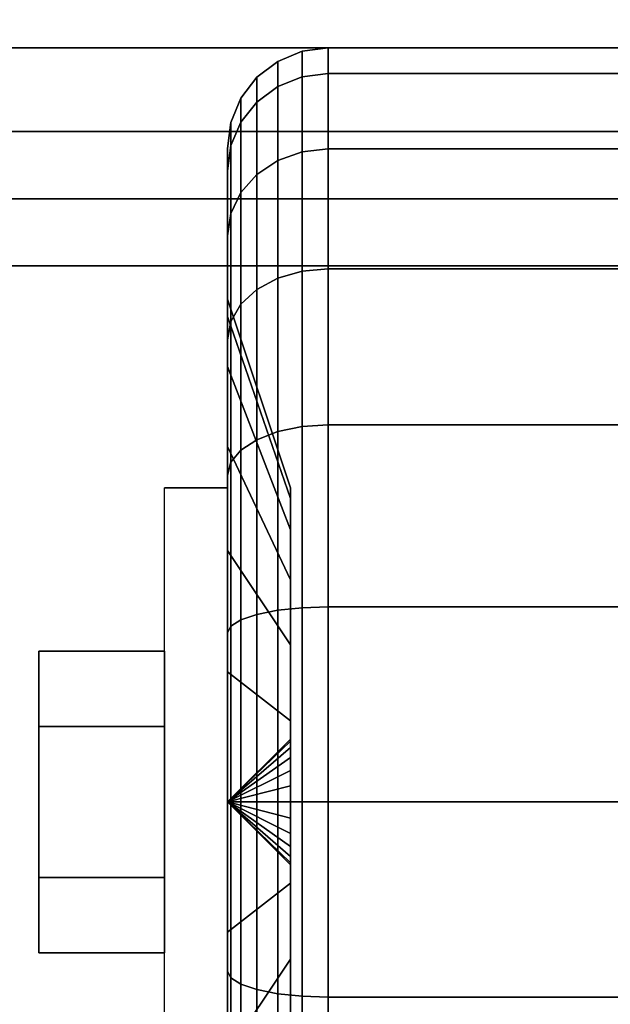
# Model space of a CAD drawing. Extents: x -90 to 90, y -18 to 18.
# Drawn here: x -77 to -76, y 15 to 17 of the extents above; entities that cross this region are included whole.
import ezdxf

# ---------------------------------------------------------------- set-up
doc = ezdxf.new("R2010")
doc.units = 0
for name, color, linetype in [('3D', 254, 'CONTINUOUS'), ('3D-BLACK', 250, 'CONTINUOUS'), ('3D-CHROME', 254, 'CONTINUOUS'), ('3D-COLDROLL', 252, 'CONTINUOUS'), ('3D-FLAT', 7, 'CONTINUOUS'), ('3D-NON', 43, 'CONTINUOUS')]:
    doc.layers.add(name, color=color, linetype=linetype)

msp = doc.modelspace()

# ---------------------------------------------------------------- linework, layer by layer
at = {"layer": '3D', "extrusion": (-1, 0, 0)}
msp.add_arc((-15.5, 1.125, 76.5625), 0.4688, 180, 0, dxfattribs=at)
at = {"layer": '3D'}
for points in [[(-76.5625, 15.5, 1.125), (-76.4688, 15.5906, 1.1007), (-76.4688, 15.5938, 1.125), (-76.5625, 15.5, 1.125)], [(-76.5625, 15.5, 1.125), (-76.4688, 15.5938, 1.125), (-76.4688, 15.5906, 1.1493), (-76.5625, 15.5, 1.125)], [(-76.5625, 15.5, 1.125), (-76.4688, 15.5812, 1.0781), (-76.4688, 15.5906, 1.1007), (-76.5625, 15.5, 1.125)], [(-76.5625, 15.5, 1.125), (-76.4688, 15.5906, 1.1493), (-76.4688, 15.5812, 1.1719), (-76.5625, 15.5, 1.125)], [(-76.5625, 15.5, 1.125), (-76.4688, 15.5663, 1.0587), (-76.4688, 15.5812, 1.0781), (-76.5625, 15.5, 1.125)], [(-76.5625, 15.5, 1.125), (-76.4688, 15.5812, 1.1719), (-76.4688, 15.5663, 1.1913), (-76.5625, 15.5, 1.125)], [(-76.5625, 15.5, 1.125), (-76.4688, 15.5469, 1.0438), (-76.4688, 15.5663, 1.0587), (-76.5625, 15.5, 1.125)], [(-76.5625, 15.5, 1.125), (-76.4688, 15.5663, 1.1913), (-76.4688, 15.5469, 1.2062), (-76.5625, 15.5, 1.125)], [(-76.5625, 15.5, 1.125), (-76.4688, 15.5243, 1.0344), (-76.4688, 15.5469, 1.0438), (-76.5625, 15.5, 1.125)], [(-76.5625, 15.5, 1.125), (-76.4688, 15.5469, 1.2062), (-76.4688, 15.5243, 1.2156), (-76.5625, 15.5, 1.125)], [(-76.5625, 15.5, 1.125), (-76.4688, 15.5, 1.0312), (-76.4688, 15.5243, 1.0344), (-76.5625, 15.5, 1.125)], [(-76.5625, 15.5, 1.125), (-76.4688, 15.5243, 1.2156), (-76.4688, 15.5, 1.2188), (-76.5625, 15.5, 1.125)], [(-76.5625, 15.5, 1.125), (-76.4688, 15.4757, 1.0344), (-76.4688, 15.5, 1.0312), (-76.5625, 15.5, 1.125)], [(-76.5625, 15.5, 1.125), (-76.4688, 15.4531, 1.0438), (-76.4688, 15.4757, 1.0344), (-76.5625, 15.5, 1.125)], [(-76.5625, 15.5, 1.125), (-76.4688, 15.4337, 1.0587), (-76.4688, 15.4531, 1.0438), (-76.5625, 15.5, 1.125)], [(-76.5625, 15.5, 1.125), (-76.4688, 15.4188, 1.0781), (-76.4688, 15.4337, 1.0587), (-76.5625, 15.5, 1.125)], [(-76.5625, 15.5, 1.125), (-76.4688, 15.4094, 1.1007), (-76.4688, 15.4188, 1.0781), (-76.5625, 15.5, 1.125)], [(-76.5625, 15.5, 1.125), (-76.4688, 15.4062, 1.125), (-76.4688, 15.4094, 1.1007), (-76.5625, 15.5, 1.125)], [(-76.5625, 15.5, 1.125), (-76.4688, 15.4094, 1.1493), (-76.4688, 15.4062, 1.125), (-76.5625, 15.5, 1.125)], [(-76.5625, 15.5, 1.125), (-76.4688, 15.4188, 1.1719), (-76.4688, 15.4094, 1.1493), (-76.5625, 15.5, 1.125)], [(-76.5625, 15.5, 1.125), (-76.4688, 15.4337, 1.1913), (-76.4688, 15.4188, 1.1719), (-76.5625, 15.5, 1.125)], [(-76.5625, 15.5, 1.125), (-76.4688, 15.4531, 1.2062), (-76.4688, 15.4337, 1.1913), (-76.5625, 15.5, 1.125)], [(-76.5625, 15.5, 1.125), (-76.4688, 15.4757, 1.2156), (-76.4688, 15.4531, 1.2062), (-76.5625, 15.5, 1.125)], [(-76.5625, 15.5, 1.125), (-76.4688, 15.5, 1.2188), (-76.4688, 15.4757, 1.2156), (-76.5625, 15.5, 1.125)]]:
    msp.add_3dface(points, dxfattribs=at)
at = {"layer": '3D-BLACK'}
for points in [[(-76.4875, 16.5673, 0.839), (-76.4513, 16.5817, 0.8352), (-76.4513, 16.6199, 1.125), (-76.4875, 16.6049, 1.125)], [(-76.4875, 16.6049, 1.125), (-76.4513, 16.6199, 1.125), (-76.4513, 16.5817, 1.4148), (-76.4875, 16.5673, 1.411)], [(-76.4513, 16.5817, 0.8352), (-76.4125, 16.5867, 0.8338), (-76.4125, 16.625, 1.125), (-76.4513, 16.6199, 1.125)], [(-76.4513, 16.6199, 1.125), (-76.4125, 16.625, 1.125), (-76.4125, 16.5867, 1.4162), (-76.4513, 16.5817, 1.4148)], [(-76.4125, 16.5867, 0.8338), (-75.5875, 16.5867, 0.8338), (-75.5875, 16.625, 1.125), (-76.4125, 16.625, 1.125)], [(-76.4125, 16.625, 1.125), (-75.5875, 16.625, 1.125), (-75.5875, 16.5867, 1.4162), (-76.4125, 16.5867, 1.4162)], [(-76.5186, 16.5442, 0.8452), (-76.4875, 16.5673, 0.839), (-76.4875, 16.6049, 1.125), (-76.5186, 16.5811, 1.125)], [(-76.5186, 16.5811, 1.125), (-76.4875, 16.6049, 1.125), (-76.4875, 16.5673, 1.411), (-76.5186, 16.5442, 1.4048)], [(-76.4513, 16.4699, 0.5651), (-76.4125, 16.4743, 0.5625), (-76.4125, 16.5867, 0.8338), (-76.4513, 16.5817, 0.8352)], [(-76.4513, 16.5817, 1.4148), (-76.4125, 16.5867, 1.4162), (-76.4125, 16.4743, 1.6875), (-76.4513, 16.4699, 1.6849)], [(-76.4125, 16.4743, 0.5625), (-75.5875, 16.4743, 0.5625), (-75.5875, 16.5867, 0.8338), (-76.4125, 16.5867, 0.8338)], [(-76.4125, 16.5867, 1.4162), (-75.5875, 16.5867, 1.4162), (-75.5875, 16.4743, 1.6875), (-76.4125, 16.4743, 1.6875)], [(-76.5424, 16.5142, 0.8532), (-76.5186, 16.5442, 0.8452), (-76.5186, 16.5811, 1.125), (-76.5424, 16.55, 1.125)], [(-76.5424, 16.55, 1.125), (-76.5186, 16.5811, 1.125), (-76.5186, 16.5442, 1.4048), (-76.5424, 16.5142, 1.3968)], [(-76.4875, 16.4569, 0.5725), (-76.4513, 16.4699, 0.5651), (-76.4513, 16.5817, 0.8352), (-76.4875, 16.5673, 0.839)], [(-76.4875, 16.5673, 1.411), (-76.4513, 16.5817, 1.4148), (-76.4513, 16.4699, 1.6849), (-76.4875, 16.4569, 1.6775)], [(-76.5186, 16.4362, 0.5845), (-76.4875, 16.4569, 0.5725), (-76.4875, 16.5673, 0.839), (-76.5186, 16.5442, 0.8452)], [(-76.5186, 16.5442, 1.4048), (-76.4875, 16.5673, 1.411), (-76.4875, 16.4569, 1.6775), (-76.5186, 16.4362, 1.6655)], [(-76.5574, 16.4793, 0.8626), (-76.5424, 16.5142, 0.8532), (-76.5424, 16.55, 1.125), (-76.5574, 16.5138, 1.125)], [(-76.5574, 16.5138, 1.125), (-76.5424, 16.55, 1.125), (-76.5424, 16.5142, 1.3968), (-76.5574, 16.4793, 1.3874)], [(-76.5424, 16.4093, 0.6), (-76.5186, 16.4362, 0.5845), (-76.5186, 16.5442, 0.8452), (-76.5424, 16.5142, 0.8532)], [(-76.5424, 16.5142, 1.3968), (-76.5186, 16.5442, 1.4048), (-76.5186, 16.4362, 1.6655), (-76.5424, 16.4093, 1.65)], [(-76.5625, 16.4418, 0.8727), (-76.5574, 16.4793, 0.8626), (-76.5574, 16.5138, 1.125), (-76.5625, 16.475, 1.125)], [(-76.5625, 16.475, 1.125), (-76.5574, 16.5138, 1.125), (-76.5574, 16.4793, 1.3874), (-76.5625, 16.4418, 1.3773)], [(-76.5574, 16.378, 0.6181), (-76.5424, 16.4093, 0.6), (-76.5424, 16.5142, 0.8532), (-76.5574, 16.4793, 0.8626)], [(-76.5574, 16.4793, 1.3874), (-76.5424, 16.5142, 1.3968), (-76.5424, 16.4093, 1.65), (-76.5574, 16.378, 1.6319)], [(-76.5625, 16.3444, 0.6375), (-76.5574, 16.378, 0.6181), (-76.5574, 16.4793, 0.8626), (-76.5625, 16.4418, 0.8727)], [(-76.5625, 16.4418, 1.3773), (-76.5574, 16.4793, 1.3874), (-76.5574, 16.378, 1.6319), (-76.5625, 16.3444, 1.6125)], [(-76.5625, 16.2244, 0.9309), (-76.5625, 16.4418, 0.8727), (-76.5625, 16.475, 1.125), (-76.5625, 16.25, 1.125)], [(-76.5625, 16.25, 1.125), (-76.5625, 16.475, 1.125), (-76.5625, 16.4418, 1.3773), (-76.5625, 16.2244, 1.3191)], [(-76.4875, 16.2813, 0.3437), (-76.4513, 16.2919, 0.3331), (-76.4513, 16.4699, 0.5651), (-76.4875, 16.4569, 0.5725)], [(-76.4875, 16.4569, 1.6775), (-76.4513, 16.4699, 1.6849), (-76.4513, 16.2919, 1.9169), (-76.4875, 16.2813, 1.9063)], [(-76.4513, 16.2919, 0.3331), (-76.4125, 16.2955, 0.3295), (-76.4125, 16.4743, 0.5625), (-76.4513, 16.4699, 0.5651)], [(-76.4513, 16.4699, 1.6849), (-76.4125, 16.4743, 1.6875), (-76.4125, 16.2955, 1.9205), (-76.4513, 16.2919, 1.9169)], [(-76.4125, 16.2955, 0.3295), (-75.5875, 16.2955, 0.3295), (-75.5875, 16.4743, 0.5625), (-76.4125, 16.4743, 0.5625)], [(-76.4125, 16.4743, 1.6875), (-75.5875, 16.4743, 1.6875), (-75.5875, 16.2955, 1.9205), (-76.4125, 16.2955, 1.9205)], [(-76.5186, 16.2644, 0.3606), (-76.4875, 16.2813, 0.3437), (-76.4875, 16.4569, 0.5725), (-76.5186, 16.4362, 0.5845)], [(-76.5186, 16.4362, 1.6655), (-76.4875, 16.4569, 1.6775), (-76.4875, 16.2813, 1.9063), (-76.5186, 16.2644, 1.8894)], [(-76.5625, 16.1495, 0.75), (-76.5625, 16.3444, 0.6375), (-76.5625, 16.4418, 0.8727), (-76.5625, 16.2244, 0.9309)], [(-76.5625, 16.2244, 1.3191), (-76.5625, 16.4418, 1.3773), (-76.5625, 16.3444, 1.6125), (-76.5625, 16.1495, 1.5)], [(-76.5424, 16.2425, 0.3825), (-76.5186, 16.2644, 0.3606), (-76.5186, 16.4362, 0.5845), (-76.5424, 16.4093, 0.6)], [(-76.5424, 16.4093, 1.65), (-76.5186, 16.4362, 1.6655), (-76.5186, 16.2644, 1.8894), (-76.5424, 16.2425, 1.8675)], [(-76.5574, 16.2169, 0.4081), (-76.5424, 16.2425, 0.3825), (-76.5424, 16.4093, 0.6), (-76.5574, 16.378, 0.6181)], [(-76.5574, 16.378, 1.6319), (-76.5424, 16.4093, 1.65), (-76.5424, 16.2425, 1.8675), (-76.5574, 16.2169, 1.8419)], [(-76.5625, 16.1894, 0.4356), (-76.5574, 16.2169, 0.4081), (-76.5574, 16.378, 0.6181), (-76.5625, 16.3444, 0.6375)], [(-76.5625, 16.3444, 1.6125), (-76.5574, 16.378, 1.6319), (-76.5574, 16.2169, 1.8419), (-76.5625, 16.1894, 1.8144)], [(-76.5625, 16.0303, 0.5947), (-76.5625, 16.1894, 0.4356), (-76.5625, 16.3444, 0.6375), (-76.5625, 16.1495, 0.75)], [(-76.5625, 16.1495, 1.5), (-76.5625, 16.3444, 1.6125), (-76.5625, 16.1894, 1.8144), (-76.5625, 16.0303, 1.6553)], [(-76.4875, 16.0525, 0.1681), (-76.4513, 16.0599, 0.1551), (-76.4513, 16.2919, 0.3331), (-76.4875, 16.2813, 0.3437)], [(-76.4875, 16.2813, 1.9063), (-76.4513, 16.2919, 1.9169), (-76.4513, 16.0599, 2.0949), (-76.4875, 16.0525, 2.0819)], [(-76.4513, 16.0599, 0.1551), (-76.4125, 16.0625, 0.1507), (-76.4125, 16.2955, 0.3295), (-76.4513, 16.2919, 0.3331)], [(-76.4513, 16.2919, 1.9169), (-76.4125, 16.2955, 1.9205), (-76.4125, 16.0625, 2.0993), (-76.4513, 16.0599, 2.0949)], [(-76.4125, 16.0625, 0.1507), (-75.5875, 16.0625, 0.1507), (-75.5875, 16.2955, 0.3295), (-76.4125, 16.2955, 0.3295)], [(-76.4125, 16.2955, 1.9205), (-75.5875, 16.2955, 1.9205), (-75.5875, 16.0625, 2.0993), (-76.4125, 16.0625, 2.0993)], [(-76.5186, 16.0405, 0.1888), (-76.4875, 16.0525, 0.1681), (-76.4875, 16.2813, 0.3437), (-76.5186, 16.2644, 0.3606)], [(-76.5186, 16.2644, 1.8894), (-76.4875, 16.2813, 1.9063), (-76.4875, 16.0525, 2.0819), (-76.5186, 16.0405, 2.0612)], [(-76.5424, 16.025, 0.2157), (-76.5186, 16.0405, 0.1888), (-76.5186, 16.2644, 0.3606), (-76.5424, 16.2425, 0.3825)], [(-76.5424, 16.2425, 1.8675), (-76.5186, 16.2644, 1.8894), (-76.5186, 16.0405, 2.0612), (-76.5424, 16.025, 2.0343)], [(-76.4688, 15.9528, 1.0037), (-76.5625, 16.2244, 0.9309), (-76.5625, 16.25, 1.125), (-76.4688, 15.9688, 1.125)], [(-76.4688, 15.9688, 1.125), (-76.5625, 16.25, 1.125), (-76.5625, 16.2244, 1.3191), (-76.4688, 15.9528, 1.2463)], [(-76.5574, 16.0069, 0.247), (-76.5424, 16.025, 0.2157), (-76.5424, 16.2425, 0.3825), (-76.5574, 16.2169, 0.4081)], [(-76.5574, 16.2169, 1.8419), (-76.5424, 16.2425, 1.8675), (-76.5424, 16.025, 2.0343), (-76.5574, 16.0069, 2.003)], [(-76.4688, 15.9059, 0.8906), (-76.5625, 16.1495, 0.75), (-76.5625, 16.2244, 0.9309), (-76.4688, 15.9528, 1.0037)], [(-76.4688, 15.9528, 1.2463), (-76.5625, 16.2244, 1.3191), (-76.5625, 16.1495, 1.5), (-76.4688, 15.9059, 1.3594)], [(-76.5625, 15.9875, 0.2806), (-76.5574, 16.0069, 0.247), (-76.5574, 16.2169, 0.4081), (-76.5625, 16.1894, 0.4356)], [(-76.5625, 16.1894, 1.8144), (-76.5574, 16.2169, 1.8419), (-76.5574, 16.0069, 2.003), (-76.5625, 15.9875, 1.9694)], [(-76.5625, 15.875, 0.4755), (-76.5625, 15.9875, 0.2806), (-76.5625, 16.1894, 0.4356), (-76.5625, 16.0303, 0.5947)], [(-76.5625, 16.0303, 1.6553), (-76.5625, 16.1894, 1.8144), (-76.5625, 15.9875, 1.9694), (-76.5625, 15.875, 1.7745)], [(-76.4688, 15.8315, 0.7935), (-76.5625, 16.0303, 0.5947), (-76.5625, 16.1495, 0.75), (-76.4688, 15.9059, 0.8906)], [(-76.4688, 15.9059, 1.3594), (-76.5625, 16.1495, 1.5), (-76.5625, 16.0303, 1.6553), (-76.4688, 15.8315, 1.4565)], [(-76.4875, 15.786, 0.0577), (-76.4513, 15.7898, 0.0433), (-76.4513, 16.0599, 0.1551), (-76.4875, 16.0525, 0.1681)], [(-76.4875, 16.0525, 2.0819), (-76.4513, 16.0599, 2.0949), (-76.4513, 15.7898, 2.2067), (-76.4875, 15.786, 2.1923)], [(-76.4513, 15.7898, 0.0433), (-76.4125, 15.7912, 0.0383), (-76.4125, 16.0625, 0.1507), (-76.4513, 16.0599, 0.1551)], [(-76.4513, 16.0599, 2.0949), (-76.4125, 16.0625, 2.0993), (-76.4125, 15.7912, 2.2117), (-76.4513, 15.7898, 2.2067)], [(-76.4125, 15.7912, 0.0383), (-75.5875, 15.7912, 0.0383), (-75.5875, 16.0625, 0.1507), (-76.4125, 16.0625, 0.1507)], [(-76.4125, 16.0625, 2.0993), (-75.5875, 16.0625, 2.0993), (-75.5875, 15.7912, 2.2117), (-76.4125, 15.7912, 2.2117)], [(-76.5424, 15.7718, 0.1108), (-76.5186, 15.7798, 0.0808), (-76.5186, 16.0405, 0.1888), (-76.5424, 16.025, 0.2157)], [(-76.5424, 16.025, 2.0343), (-76.5186, 16.0405, 2.0612), (-76.5186, 15.7798, 2.1692), (-76.5424, 15.7718, 2.1392)], [(-76.5186, 15.7798, 0.0808), (-76.4875, 15.786, 0.0577), (-76.4875, 16.0525, 0.1681), (-76.5186, 16.0405, 0.1888)], [(-76.5186, 16.0405, 2.0612), (-76.4875, 16.0525, 2.0819), (-76.4875, 15.786, 2.1923), (-76.5186, 15.7798, 2.1692)], [(-76.4688, 15.7344, 0.7191), (-76.5625, 15.875, 0.4755), (-76.5625, 16.0303, 0.5947), (-76.4688, 15.8315, 0.7935)], [(-76.4688, 15.8315, 1.4565), (-76.5625, 16.0303, 1.6553), (-76.5625, 15.875, 1.7745), (-76.4688, 15.7344, 1.5309)], [(-76.5574, 15.7624, 0.1457), (-76.5424, 15.7718, 0.1108), (-76.5424, 16.025, 0.2157), (-76.5574, 16.0069, 0.247)], [(-76.5574, 16.0069, 2.003), (-76.5424, 16.025, 2.0343), (-76.5424, 15.7718, 2.1392), (-76.5574, 15.7624, 2.1043)], [(-76.5625, 15.7523, 0.1832), (-76.5574, 15.7624, 0.1457), (-76.5574, 16.0069, 0.247), (-76.5625, 15.9875, 0.2806)], [(-76.5625, 15.9875, 1.9694), (-76.5574, 16.0069, 2.003), (-76.5574, 15.7624, 2.1043), (-76.5625, 15.7523, 2.0668)], [(-76.5625, 15.6941, 0.4006), (-76.5625, 15.7523, 0.1832), (-76.5625, 15.9875, 0.2806), (-76.5625, 15.875, 0.4755)], [(-76.5625, 15.875, 1.7745), (-76.5625, 15.9875, 1.9694), (-76.5625, 15.7523, 2.0668), (-76.5625, 15.6941, 1.8494)], [(-76.4688, 15.6213, 0.6722), (-76.5625, 15.6941, 0.4006), (-76.5625, 15.875, 0.4755), (-76.4688, 15.7344, 0.7191)], [(-76.4688, 15.7344, 1.5309), (-76.5625, 15.875, 1.7745), (-76.5625, 15.6941, 1.8494), (-76.4688, 15.6213, 1.5778)], [(-76.4513, 15.5, 0.0051), (-76.4125, 15.5), (-76.4125, 15.7912, 0.0383), (-76.4513, 15.7898, 0.0433)], [(-76.4513, 15.7898, 2.2067), (-76.4125, 15.7912, 2.2117), (-76.4125, 15.5, 2.25), (-76.4513, 15.5, 2.2449)], [(-76.4125, 15.5), (-75.5875, 15.5), (-75.5875, 15.7912, 0.0383), (-76.4125, 15.7912, 0.0383)], [(-76.4125, 15.7912, 2.2117), (-75.5875, 15.7912, 2.2117), (-75.5875, 15.5, 2.25), (-76.4125, 15.5, 2.25)], [(-76.5424, 15.5, 0.075), (-76.5186, 15.5, 0.0439), (-76.5186, 15.7798, 0.0808), (-76.5424, 15.7718, 0.1108)], [(-76.5424, 15.7718, 2.1392), (-76.5186, 15.7798, 2.1692), (-76.5186, 15.5, 2.2061), (-76.5424, 15.5, 2.175)], [(-76.5186, 15.5, 0.0439), (-76.4875, 15.5, 0.0201), (-76.4875, 15.786, 0.0577), (-76.5186, 15.7798, 0.0808)], [(-76.5186, 15.7798, 2.1692), (-76.4875, 15.786, 2.1923), (-76.4875, 15.5, 2.2299), (-76.5186, 15.5, 2.2061)], [(-76.4875, 15.5, 0.0201), (-76.4513, 15.5, 0.0051), (-76.4513, 15.7898, 0.0433), (-76.4875, 15.786, 0.0577)], [(-76.4875, 15.786, 2.1923), (-76.4513, 15.7898, 2.2067), (-76.4513, 15.5, 2.2449), (-76.4875, 15.5, 2.2299)], [(-76.5625, 15.5, 0.15), (-76.5574, 15.5, 0.1112), (-76.5574, 15.7624, 0.1457), (-76.5625, 15.7523, 0.1832)], [(-76.5625, 15.7523, 2.0668), (-76.5574, 15.7624, 2.1043), (-76.5574, 15.5, 2.1388), (-76.5625, 15.5, 2.1)], [(-76.5574, 15.5, 0.1112), (-76.5424, 15.5, 0.075), (-76.5424, 15.7718, 0.1108), (-76.5574, 15.7624, 0.1457)], [(-76.5574, 15.7624, 2.1043), (-76.5424, 15.7718, 2.1392), (-76.5424, 15.5, 2.175), (-76.5574, 15.5, 2.1388)], [(-76.5625, 15.5, 0.375), (-76.5625, 15.5, 0.15), (-76.5625, 15.7523, 0.1832), (-76.5625, 15.6941, 0.4006)], [(-76.5625, 15.6941, 1.8494), (-76.5625, 15.7523, 2.0668), (-76.5625, 15.5, 2.1), (-76.5625, 15.5, 1.875)], [(-76.4688, 15.5, 0.6562), (-76.5625, 15.5, 0.375), (-76.5625, 15.6941, 0.4006), (-76.4688, 15.6213, 0.6722)], [(-76.4688, 15.6213, 1.5778), (-76.5625, 15.6941, 1.8494), (-76.5625, 15.5, 1.875), (-76.4688, 15.5, 1.5938)], [(-76.5625, 15.2477, 0.1832), (-76.5574, 15.2376, 0.1457), (-76.5574, 15.5, 0.1112), (-76.5625, 15.5, 0.15)], [(-76.5625, 15.3059, 0.4006), (-76.5625, 15.2477, 0.1832), (-76.5625, 15.5, 0.15), (-76.5625, 15.5, 0.375)], [(-76.4688, 15.3787, 0.6722), (-76.5625, 15.3059, 0.4006), (-76.5625, 15.5, 0.375), (-76.4688, 15.5, 0.6562)], [(-76.5625, 15.5, 2.1), (-76.5574, 15.5, 2.1388), (-76.5574, 15.2376, 2.1043), (-76.5625, 15.2477, 2.0668)], [(-76.5625, 15.5, 1.875), (-76.5625, 15.5, 2.1), (-76.5625, 15.2477, 2.0668), (-76.5625, 15.3059, 1.8494)], [(-76.4688, 15.5, 1.5938), (-76.5625, 15.5, 1.875), (-76.5625, 15.3059, 1.8494), (-76.4688, 15.3787, 1.5778)], [(-76.5574, 15.2376, 0.1457), (-76.5424, 15.2282, 0.1108), (-76.5424, 15.5, 0.075), (-76.5574, 15.5, 0.1112)], [(-76.5574, 15.5, 2.1388), (-76.5424, 15.5, 2.175), (-76.5424, 15.2282, 2.1392), (-76.5574, 15.2376, 2.1043)], [(-76.5424, 15.2282, 0.1108), (-76.5186, 15.2202, 0.0808), (-76.5186, 15.5, 0.0439), (-76.5424, 15.5, 0.075)], [(-76.5424, 15.5, 2.175), (-76.5186, 15.5, 2.2061), (-76.5186, 15.2202, 2.1692), (-76.5424, 15.2282, 2.1392)], [(-76.5186, 15.2202, 0.0808), (-76.4875, 15.214, 0.0577), (-76.4875, 15.5, 0.0201), (-76.5186, 15.5, 0.0439)], [(-76.5186, 15.5, 2.2061), (-76.4875, 15.5, 2.2299), (-76.4875, 15.214, 2.1923), (-76.5186, 15.2202, 2.1692)], [(-76.4875, 15.214, 0.0577), (-76.4513, 15.2102, 0.0433), (-76.4513, 15.5, 0.0051), (-76.4875, 15.5, 0.0201)], [(-76.4875, 15.5, 2.2299), (-76.4513, 15.5, 2.2449), (-76.4513, 15.2102, 2.2067), (-76.4875, 15.214, 2.1923)], [(-76.4513, 15.2102, 0.0433), (-76.4125, 15.2088, 0.0383), (-76.4125, 15.5), (-76.4513, 15.5, 0.0051)], [(-76.4513, 15.5, 2.2449), (-76.4125, 15.5, 2.25), (-76.4125, 15.2088, 2.2117), (-76.4513, 15.2102, 2.2067)], [(-76.4125, 15.2088, 0.0383), (-75.5875, 15.2088, 0.0383), (-75.5875, 15.5), (-76.4125, 15.5)], [(-76.4125, 15.5, 2.25), (-75.5875, 15.5, 2.25), (-75.5875, 15.2088, 2.2117), (-76.4125, 15.2088, 2.2117)], [(-76.4688, 15.2656, 0.7191), (-76.5625, 15.125, 0.4755), (-76.5625, 15.3059, 0.4006), (-76.4688, 15.3787, 0.6722)], [(-76.4688, 15.3787, 1.5778), (-76.5625, 15.3059, 1.8494), (-76.5625, 15.125, 1.7745), (-76.4688, 15.2656, 1.5309)], [(-76.5625, 15.125, 0.4755), (-76.5625, 15.0125, 0.2806), (-76.5625, 15.2477, 0.1832), (-76.5625, 15.3059, 0.4006)], [(-76.5625, 15.3059, 1.8494), (-76.5625, 15.2477, 2.0668), (-76.5625, 15.0125, 1.9694), (-76.5625, 15.125, 1.7745)], [(-76.4688, 15.1685, 0.7935), (-76.5625, 14.9697, 0.5947), (-76.5625, 15.125, 0.4755), (-76.4688, 15.2656, 0.7191)], [(-76.4688, 15.2656, 1.5309), (-76.5625, 15.125, 1.7745), (-76.5625, 14.9697, 1.6553), (-76.4688, 15.1685, 1.4565)], [(-76.5625, 15.0125, 0.2806), (-76.5574, 14.9931, 0.247), (-76.5574, 15.2376, 0.1457), (-76.5625, 15.2477, 0.1832)], [(-76.5625, 15.2477, 2.0668), (-76.5574, 15.2376, 2.1043), (-76.5574, 14.9931, 2.003), (-76.5625, 15.0125, 1.9694)], [(-76.5574, 14.9931, 0.247), (-76.5424, 14.975, 0.2157), (-76.5424, 15.2282, 0.1108), (-76.5574, 15.2376, 0.1457)], [(-76.5574, 15.2376, 2.1043), (-76.5424, 15.2282, 2.1392), (-76.5424, 14.975, 2.0343), (-76.5574, 14.9931, 2.003)], [(-76.5424, 14.975, 0.2157), (-76.5186, 14.9595, 0.1888), (-76.5186, 15.2202, 0.0808), (-76.5424, 15.2282, 0.1108)], [(-76.5424, 15.2282, 2.1392), (-76.5186, 15.2202, 2.1692), (-76.5186, 14.9595, 2.0612), (-76.5424, 14.975, 2.0343)], [(-76.5186, 14.9595, 0.1888), (-76.4875, 14.9475, 0.1681), (-76.4875, 15.214, 0.0577), (-76.5186, 15.2202, 0.0808)], [(-76.5186, 15.2202, 2.1692), (-76.4875, 15.214, 2.1923), (-76.4875, 14.9475, 2.0819), (-76.5186, 14.9595, 2.0612)], [(-76.4875, 14.9475, 0.1681), (-76.4513, 14.9401, 0.1551), (-76.4513, 15.2102, 0.0433), (-76.4875, 15.214, 0.0577)], [(-76.4875, 15.214, 2.1923), (-76.4513, 15.2102, 2.2067), (-76.4513, 14.9401, 2.0949), (-76.4875, 14.9475, 2.0819)], [(-76.4513, 14.9401, 0.1551), (-76.4125, 14.9375, 0.1507), (-76.4125, 15.2088, 0.0383), (-76.4513, 15.2102, 0.0433)], [(-76.4513, 15.2102, 2.2067), (-76.4125, 15.2088, 2.2117), (-76.4125, 14.9375, 2.0993), (-76.4513, 14.9401, 2.0949)], [(-76.4125, 14.9375, 0.1507), (-75.5875, 14.9375, 0.1507), (-75.5875, 15.2088, 0.0383), (-76.4125, 15.2088, 0.0383)], [(-76.4125, 15.2088, 2.2117), (-75.5875, 15.2088, 2.2117), (-75.5875, 14.9375, 2.0993), (-76.4125, 14.9375, 2.0993)]]:
    msp.add_3dface(points, dxfattribs=at)
at = {"layer": '3D-CHROME'}
for points in [[(-76.8438, 15.725, 1.125), (-76.6562, 15.725, 1.125), (-76.6562, 15.6125, 1.3199), (-76.8438, 15.6125, 1.3199)], [(-76.8438, 15.6125, 0.9301), (-76.6562, 15.6125, 0.9301), (-76.6562, 15.725, 1.125), (-76.8438, 15.725, 1.125)], [(-76.8438, 15.6125, 1.3199), (-76.6562, 15.6125, 1.3199), (-76.6562, 15.3875, 1.3199), (-76.8438, 15.3875, 1.3199)], [(-76.8438, 15.3875, 0.9301), (-76.6562, 15.3875, 0.9301), (-76.6562, 15.6125, 0.9301), (-76.8438, 15.6125, 0.9301)], [(-76.8438, 15.275, 1.125), (-76.6562, 15.275, 1.125), (-76.6562, 15.3875, 0.9301), (-76.8438, 15.3875, 0.9301)], [(-76.8438, 15.3875, 1.3199), (-76.6562, 15.3875, 1.3199), (-76.6562, 15.275, 1.125), (-76.8438, 15.275, 1.125)]]:
    msp.add_3dface(points, dxfattribs=at)
at = {"layer": '3D-COLDROLL'}
for points in [[(-18.2, 16.3, 35), (-77.8, 16.3, 35), (-77.8, 16.3, 36), (-18.2, 16.3, 36)], [(-18.2, 16.3, 36), (-77.8, 16.3, 36), (-77.8, -6.25, 36), (-18.2, -6.25, 36)], [(-18.2, 16.3, 35), (-77.8, 16.3, 35), (-77.8, -6.25, 35), (-18.2, -6.25, 35)]]:
    msp.add_3dface(points, dxfattribs=at)
at = {"layer": '3D-FLAT'}
for points in [[(6, 18.5, 26.75), (-90, 18.5, 26.75), (-90, -12.25, 26.75), (6, -12.25, 26.75)], [(6, 18.5, 3), (-90, 18.5, 3), (-90, -12.25, 3), (6, -12.25, 3)], [(-18.1, 18.5, 36), (-89.9, 18.5, 36), (-89.9, 16.5, 36), (-18.1, 16.5, 36)], [(-18.1, 18.5, 35), (-89.9, 18.5, 35), (-89.9, 16.5, 35), (-18.1, 16.5, 35)], [(-74.875, 16.625, 3), (-77.125, 16.625, 3), (-77.125, 14.375, 3), (-74.875, 14.375, 3)], [(-74.875, 16.625, 2.8125), (-77.125, 16.625, 2.8125), (-77.125, 14.375, 2.8125), (-74.875, 14.375, 2.8125)], [(-18, 16.5, 35), (-78, 16.5, 35), (-78, -10.5, 35), (-18, -10.5, 35)], [(-76.5625, 15.0312, 2.8125), (-76.6562, 15.0312, 2.8125), (-76.6562, 15.9688, 2.8125), (-76.5625, 15.9688, 2.8125)]]:
    msp.add_3dface(points, dxfattribs=at)
at = {"layer": '3D-NON'}
for points in [[(-74.875, 16.625, 2.8125), (-77.125, 16.625, 2.8125), (-77.125, 16.625, 3), (-74.875, 16.625, 3)], [(-18.1, 16.5, 36), (-18.1, 16.5, 40), (-89.9, 16.5, 40), (-89.9, 16.5, 36)], [(-18.1, 16.5, 35), (-89.9, 16.5, 35), (-89.9, 16.5, 36), (-18.1, 16.5, 36)], [(-18.2, 16.3, 35), (-18.2, 16.3, 38.5), (-77.8, 16.3, 38.5), (-77.8, 16.3, 35)], [(-76.5625, 15.9688, 2.8125), (-76.6562, 15.9688, 2.8125), (-76.6562, 15.9688, 1.125), (-76.5625, 15.9688, 1.125)], [(-76.4688, 15.5906, 1.1007), (-76.4688, 15.9528, 1.0037), (-76.4688, 15.9688, 1.125), (-76.4688, 15.5938, 1.125)], [(-76.4688, 15.5938, 1.125), (-76.4688, 15.9688, 1.125), (-76.4688, 15.9528, 1.2463), (-76.4688, 15.5906, 1.1493)], [(-76.4688, 15.5812, 1.0781), (-76.4688, 15.9059, 0.8906), (-76.4688, 15.9528, 1.0037), (-76.4688, 15.5906, 1.1007)], [(-76.4688, 15.5906, 1.1493), (-76.4688, 15.9528, 1.2463), (-76.4688, 15.9059, 1.3594), (-76.4688, 15.5812, 1.1719)], [(-76.4688, 15.5663, 1.0587), (-76.4688, 15.8315, 0.7935), (-76.4688, 15.9059, 0.8906), (-76.4688, 15.5812, 1.0781)], [(-76.4688, 15.5812, 1.1719), (-76.4688, 15.9059, 1.3594), (-76.4688, 15.8315, 1.4565), (-76.4688, 15.5663, 1.1913)], [(-76.4688, 15.5469, 1.0438), (-76.4688, 15.7344, 0.7191), (-76.4688, 15.8315, 0.7935), (-76.4688, 15.5663, 1.0587)], [(-76.4688, 15.5663, 1.1913), (-76.4688, 15.8315, 1.4565), (-76.4688, 15.7344, 1.5309), (-76.4688, 15.5469, 1.2062)], [(-76.4688, 15.5243, 1.0344), (-76.4688, 15.6213, 0.6722), (-76.4688, 15.7344, 0.7191), (-76.4688, 15.5469, 1.0438)], [(-76.4688, 15.5469, 1.2062), (-76.4688, 15.7344, 1.5309), (-76.4688, 15.6213, 1.5778), (-76.4688, 15.5243, 1.2156)], [(-76.4688, 15.5, 1.0312), (-76.4688, 15.5, 0.6562), (-76.4688, 15.6213, 0.6722), (-76.4688, 15.5243, 1.0344)], [(-76.4688, 15.5243, 1.2156), (-76.4688, 15.6213, 1.5778), (-76.4688, 15.5, 1.5938), (-76.4688, 15.5, 1.2188)], [(-76.4688, 15.4757, 1.0344), (-76.4688, 15.3787, 0.6722), (-76.4688, 15.5, 0.6562), (-76.4688, 15.5, 1.0312)], [(-76.4688, 15.5, 1.2188), (-76.4688, 15.5, 1.5938), (-76.4688, 15.3787, 1.5778), (-76.4688, 15.4757, 1.2156)], [(-76.4688, 15.4531, 1.0438), (-76.4688, 15.2656, 0.7191), (-76.4688, 15.3787, 0.6722), (-76.4688, 15.4757, 1.0344)], [(-76.4688, 15.4757, 1.2156), (-76.4688, 15.3787, 1.5778), (-76.4688, 15.2656, 1.5309), (-76.4688, 15.4531, 1.2062)], [(-76.4688, 15.4337, 1.0587), (-76.4688, 15.1685, 0.7935), (-76.4688, 15.2656, 0.7191), (-76.4688, 15.4531, 1.0438)], [(-76.4688, 15.4531, 1.2062), (-76.4688, 15.2656, 1.5309), (-76.4688, 15.1685, 1.4565), (-76.4688, 15.4337, 1.1913)], [(-76.4688, 15.4188, 1.0781), (-76.4688, 15.0941, 0.8906), (-76.4688, 15.1685, 0.7935), (-76.4688, 15.4337, 1.0587)], [(-76.4688, 15.4337, 1.1913), (-76.4688, 15.1685, 1.4565), (-76.4688, 15.0941, 1.3594), (-76.4688, 15.4188, 1.1719)], [(-76.4688, 15.4094, 1.1007), (-76.4688, 15.0472, 1.0037), (-76.4688, 15.0941, 0.8906), (-76.4688, 15.4188, 1.0781)], [(-76.4688, 15.4188, 1.1719), (-76.4688, 15.0941, 1.3594), (-76.4688, 15.0472, 1.2463), (-76.4688, 15.4094, 1.1493)], [(-76.4688, 15.4062, 1.125), (-76.4688, 15.0312, 1.125), (-76.4688, 15.0472, 1.0037), (-76.4688, 15.4094, 1.1007)], [(-76.4688, 15.4094, 1.1493), (-76.4688, 15.0472, 1.2463), (-76.4688, 15.0312, 1.125), (-76.4688, 15.4062, 1.125)]]:
    msp.add_3dface(points, dxfattribs=at)
for points, invisible_edges in [([(-18.1, 16.4, 35), (-18.1, 16.4, 38.5), (-77.9, 16.4, 38.5), (-77.9, 16.4, 35)], 1), ([(-76.6562, 15.8125, 2.8125), (-76.6562, 15.9688, 2.8125), (-76.6562, 15.9688, 1.125), (-76.6562, 15.9059, 0.8906)], 15), ([(-76.6562, 15.6562, 2.8125), (-76.6562, 15.8125, 2.8125), (-76.6562, 15.9059, 0.8906), (-76.6562, 15.7344, 0.7191)], 15), ([(-76.6562, 15.5, 2.8125), (-76.6562, 15.6562, 2.8125), (-76.6562, 15.7344, 0.7191), (-76.6562, 15.5, 0.6562)], 15), ([(-76.6562, 15.3438, 2.8125), (-76.6562, 15.5, 2.8125), (-76.6562, 15.5, 0.6562), (-76.6562, 15.2656, 0.7191)], 15), ([(-76.6562, 15.1875, 2.8125), (-76.6562, 15.3438, 2.8125), (-76.6562, 15.2656, 0.7191), (-76.6562, 15.0941, 0.8906)], 15)]:
    msp.add_3dface(points, dxfattribs=dict(at, invisible_edges=invisible_edges))

doc.saveas('drawing.dxf')
